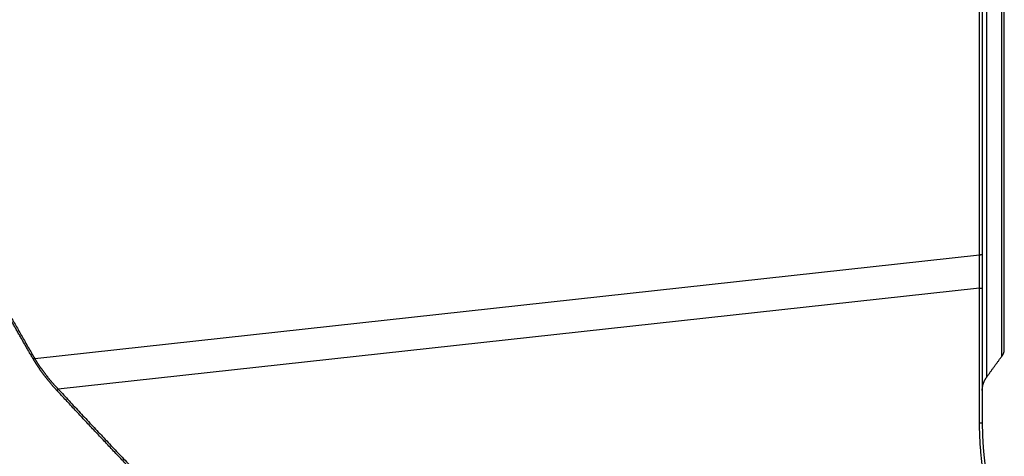
# Model space of a CAD drawing. Units: millimetres. Extents: x 199 to 321, y 111 to 384.
# Drawn here: x 260 to 299, y 185 to 202 of the extents above; entities that cross this region are included whole.
import ezdxf

# ---------------------------------------------------------------- set-up
doc = ezdxf.new("R2010")
doc.units = ezdxf.units.MM
doc.layers.add('1', color=4, linetype='Continuous')

msp = doc.modelspace()

# ---------------------------------------------------------------- linework, layer by layer
at = {"layer": '1'}
for p, q in [((298.135, 207.413), (298.135, 187.922)), ((298.74, 188.757), (298.74, 207.584)), ((298.837, 189.001), (298.837, 207.329)), ((297.87, 192.736), (297.87, 206.74)), ((297.973, 206.764), (297.973, 192.76)), ((260.812, 188.669), (297.87, 192.736)), ((297.867, 191.431), (261.736, 187.466)), ((297.867, 186.142), (297.867, 191.431)), ((297.973, 191.429), (297.973, 186.14))]:
    msp.add_line(p, q, dxfattribs=at)
for points, degree, knots in [([(254.361, 201.965), (255.641, 198.613), (257.312, 195.194), (258.874, 191.996), (260.812, 188.669)], 2, [0, 0, 0, 0.5, 0.5, 1, 1, 1]), ([(260.756, 188.644), (260.729, 188.691), (260.674, 188.785), (260.593, 188.926), (260.511, 189.067), (260.43, 189.208), (260.35, 189.349), (260.269, 189.489), (260.189, 189.63), (260.109, 189.77), (260.03, 189.911), (259.951, 190.051), (259.872, 190.191), (259.793, 190.332), (259.715, 190.472), (259.637, 190.612), (259.56, 190.752), (259.482, 190.892), (259.405, 191.032), (259.329, 191.172), (259.252, 191.312), (259.176, 191.452), (259.1, 191.591), (259.025, 191.731), (258.95, 191.871), (258.875, 192.01), (258.801, 192.15), (258.726, 192.289), (258.653, 192.429), (258.579, 192.568), (258.506, 192.707), (258.433, 192.847), (258.36, 192.986), (258.288, 193.125), (258.216, 193.264), (258.144, 193.403), (258.073, 193.542), (258.002, 193.681), (257.931, 193.82), (257.86, 193.959), (257.79, 194.098), (257.721, 194.237), (257.651, 194.375), (257.582, 194.514), (257.513, 194.653), (257.444, 194.791), (257.376, 194.93), (257.308, 195.068), (257.24, 195.207), (257.173, 195.345), (257.106, 195.483), (257.039, 195.622), (256.973, 195.76), (256.907, 195.898), (256.841, 196.037), (256.775, 196.175), (256.71, 196.313), (256.645, 196.451), (256.581, 196.589), (256.517, 196.727), (256.453, 196.865), (256.389, 197.003), (256.326, 197.141), (256.263, 197.279), (256.2, 197.417), (256.138, 197.554), (256.076, 197.692), (256.014, 197.83), (255.952, 197.968), (255.891, 198.105), (255.83, 198.243), (255.77, 198.381), (255.71, 198.518), (255.65, 198.656), (255.59, 198.793), (255.531, 198.931), (255.472, 199.068), (255.413, 199.206), (255.355, 199.343), (255.297, 199.481), (255.239, 199.618), (255.182, 199.755), (255.125, 199.893), (255.068, 200.03), (255.011, 200.167), (254.955, 200.305), (254.899, 200.442), (254.844, 200.579), (254.789, 200.716), (254.734, 200.853), (254.679, 200.991), (254.625, 201.128), (254.571, 201.265), (254.517, 201.402), (254.464, 201.539), (254.411, 201.676), (254.358, 201.813), (254.323, 201.905), (254.306, 201.95)], 3, [0, 0, 0, 0, 0.01099, 0.021967, 0.032929, 0.043878, 0.054813, 0.065735, 0.076643, 0.087537, 0.098418, 0.109285, 0.120139, 0.13098, 0.141807, 0.152622, 0.163423, 0.17421, 0.184985, 0.195747, 0.206496, 0.217232, 0.227955, 0.238665, 0.249363, 0.260048, 0.27072, 0.281379, 0.292027, 0.302661, 0.313284, 0.323894, 0.334491, 0.345077, 0.35565, 0.366211, 0.376761, 0.387298, 0.397823, 0.408336, 0.418838, 0.429328, 0.439806, 0.450273, 0.460728, 0.471171, 0.481603, 0.492024, 0.502433, 0.512831, 0.523218, 0.533594, 0.543959, 0.554312, 0.564655, 0.574987, 0.585308, 0.595619, 0.605918, 0.616208, 0.626486, 0.636754, 0.647012, 0.657259, 0.667496, 0.677723, 0.68794, 0.698146, 0.708343, 0.718529, 0.728706, 0.738873, 0.74903, 0.759178, 0.769316, 0.779444, 0.789563, 0.799672, 0.809773, 0.819863, 0.829945, 0.840018, 0.850082, 0.860136, 0.870182, 0.880219, 0.890247, 0.900266, 0.910277, 0.92028, 0.930274, 0.940259, 0.950236, 0.960205, 0.970166, 0.980119, 0.990063, 1, 1, 1, 1]), ([(297.867, 191.431), (297.867, 191.442), (297.867, 191.465), (297.867, 191.499), (297.867, 191.533), (297.867, 191.568), (297.867, 191.603), (297.867, 191.638), (297.867, 191.673), (297.868, 191.708), (297.868, 191.744), (297.868, 191.78), (297.868, 191.816), (297.868, 191.852), (297.868, 191.889), (297.868, 191.925), (297.868, 191.962), (297.868, 191.999), (297.868, 192.036), (297.868, 192.074), (297.868, 192.112), (297.869, 192.149), (297.869, 192.187), (297.869, 192.225), (297.869, 192.264), (297.869, 192.302), (297.869, 192.341), (297.869, 192.38), (297.869, 192.419), (297.869, 192.458), (297.869, 192.497), (297.869, 192.537), (297.87, 192.576), (297.87, 192.616), (297.87, 192.656), (297.87, 192.696), (297.87, 192.722), (297.87, 192.736)], 3, [0, 0, 0, 0, 0.025753, 0.051672, 0.077756, 0.104006, 0.130422, 0.157004, 0.183751, 0.210664, 0.237743, 0.264988, 0.292399, 0.319975, 0.347717, 0.375625, 0.403699, 0.431938, 0.460344, 0.488915, 0.517652, 0.546555, 0.575624, 0.604858, 0.634259, 0.663825, 0.693557, 0.723455, 0.753519, 0.783748, 0.814144, 0.844705, 0.875432, 0.906325, 0.937384, 0.968609, 1, 1, 1, 1]), ([(298.74, 188.757), (298.742, 188.76), (298.747, 188.766), (298.754, 188.775), (298.76, 188.784), (298.767, 188.794), (298.774, 188.804), (298.781, 188.815), (298.787, 188.827), (298.794, 188.839), (298.8, 188.851), (298.806, 188.864), (298.812, 188.878), (298.817, 188.892), (298.822, 188.906), (298.826, 188.921), (298.83, 188.937), (298.833, 188.953), (298.835, 188.97), (298.837, 188.987), (298.837, 188.999), (298.837, 189.006), (298.837, 189.006)], 3, [0, 0, 0, 0, 0.034703, 0.071381, 0.110033, 0.150663, 0.19327, 0.237855, 0.28442, 0.332967, 0.383495, 0.436007, 0.490504, 0.546987, 0.605458, 0.665918, 0.728368, 0.792811, 0.859248, 0.927681, 0.99811, 1, 1, 1, 1]), ([(261.684, 187.415), (261.675, 187.423), (261.659, 187.441), (261.635, 187.468), (261.61, 187.495), (261.586, 187.521), (261.563, 187.548), (261.539, 187.575), (261.516, 187.602), (261.492, 187.628), (261.469, 187.655), (261.447, 187.682), (261.424, 187.709), (261.401, 187.735), (261.379, 187.762), (261.357, 187.789), (261.335, 187.816), (261.314, 187.842), (261.292, 187.869), (261.271, 187.896), (261.25, 187.922), (261.229, 187.949), (261.208, 187.976), (261.188, 188.003), (261.168, 188.029), (261.148, 188.056), (261.128, 188.083), (261.108, 188.11), (261.089, 188.136), (261.069, 188.163), (261.05, 188.19), (261.031, 188.217), (261.013, 188.243), (260.994, 188.27), (260.976, 188.297), (260.958, 188.323), (260.94, 188.35), (260.922, 188.377), (260.905, 188.404), (260.888, 188.43), (260.87, 188.457), (260.853, 188.484), (260.837, 188.511), (260.82, 188.537), (260.804, 188.564), (260.788, 188.591), (260.772, 188.618), (260.761, 188.636), (260.756, 188.644)], 3, [0, 0, 0, 0, 0.02346, 0.046829, 0.070107, 0.093294, 0.116393, 0.139404, 0.162328, 0.185166, 0.207918, 0.230587, 0.253172, 0.275676, 0.298098, 0.320441, 0.342704, 0.36489, 0.386998, 0.409031, 0.43099, 0.452875, 0.474688, 0.496429, 0.5181, 0.539703, 0.561237, 0.582706, 0.604108, 0.625447, 0.646722, 0.667936, 0.689089, 0.710183, 0.731219, 0.752199, 0.773122, 0.793992, 0.814809, 0.835574, 0.856289, 0.876955, 0.897574, 0.918146, 0.938673, 0.959157, 0.979599, 1, 1, 1, 1]), ([(260.812, 188.669), (260.817, 188.661), (260.827, 188.644), (260.842, 188.618), (260.858, 188.593), (260.874, 188.567), (260.89, 188.541), (260.906, 188.516), (260.923, 188.49), (260.94, 188.464), (260.957, 188.438), (260.974, 188.413), (260.991, 188.387), (261.009, 188.361), (261.027, 188.335), (261.045, 188.309), (261.063, 188.283), (261.081, 188.257), (261.1, 188.231), (261.119, 188.205), (261.138, 188.179), (261.158, 188.153), (261.177, 188.126), (261.197, 188.1), (261.217, 188.074), (261.237, 188.048), (261.258, 188.021), (261.278, 187.995), (261.299, 187.969), (261.32, 187.943), (261.341, 187.916), (261.363, 187.89), (261.385, 187.863), (261.407, 187.837), (261.429, 187.811), (261.451, 187.784), (261.474, 187.758), (261.496, 187.731), (261.519, 187.705), (261.543, 187.678), (261.566, 187.652), (261.59, 187.625), (261.614, 187.599), (261.638, 187.572), (261.662, 187.545), (261.686, 187.519), (261.711, 187.492), (261.728, 187.475), (261.736, 187.466)], 3, [0, 0, 0, 0, 0.019797, 0.039669, 0.059619, 0.079647, 0.099752, 0.119938, 0.140203, 0.160549, 0.180976, 0.201486, 0.222079, 0.242755, 0.263515, 0.284361, 0.305292, 0.32631, 0.347414, 0.368607, 0.389887, 0.411257, 0.432716, 0.454265, 0.475905, 0.497637, 0.51946, 0.541377, 0.563386, 0.585489, 0.607687, 0.629979, 0.652367, 0.674851, 0.697432, 0.720109, 0.742885, 0.765758, 0.78873, 0.811801, 0.834972, 0.858243, 0.881615, 0.905088, 0.928662, 0.952339, 0.976118, 1, 1, 1, 1]), ([(298.135, 187.922), (298.157, 187.953), (298.201, 188.014), (298.267, 188.106), (298.333, 188.199), (298.4, 188.291), (298.467, 188.384), (298.535, 188.477), (298.603, 188.57), (298.671, 188.664), (298.717, 188.726), (298.74, 188.757)], 3, [0, 0, 0, 0, 0.110184, 0.220598, 0.331243, 0.442119, 0.553227, 0.664568, 0.776144, 0.887954, 1, 1, 1, 1]), ([(297.973, 187.416), (297.973, 187.421), (297.973, 187.431), (297.974, 187.445), (297.974, 187.459), (297.975, 187.473), (297.976, 187.487), (297.978, 187.501), (297.979, 187.515), (297.981, 187.529), (297.983, 187.543), (297.985, 187.556), (297.987, 187.57), (297.99, 187.583), (297.993, 187.596), (297.996, 187.609), (297.999, 187.623), (298.002, 187.636), (298.006, 187.649), (298.009, 187.661), (298.013, 187.674), (298.018, 187.687), (298.022, 187.699), (298.026, 187.712), (298.031, 187.724), (298.036, 187.737), (298.041, 187.749), (298.046, 187.761), (298.051, 187.773), (298.057, 187.785), (298.063, 187.797), (298.069, 187.809), (298.075, 187.821), (298.081, 187.832), (298.087, 187.844), (298.093, 187.855), (298.1, 187.866), (298.107, 187.878), (298.114, 187.889), (298.121, 187.9), (298.128, 187.911), (298.133, 187.918), (298.135, 187.922)], 3, [0, 0, 0, 0, 0.027752, 0.055365, 0.082837, 0.110168, 0.13736, 0.16441, 0.19132, 0.21809, 0.244718, 0.271206, 0.297553, 0.323759, 0.349823, 0.375747, 0.401529, 0.42717, 0.45267, 0.478028, 0.503245, 0.52832, 0.553254, 0.578046, 0.602696, 0.627204, 0.651571, 0.675795, 0.699877, 0.723818, 0.747616, 0.771272, 0.794786, 0.818157, 0.841386, 0.864473, 0.887417, 0.910219, 0.932878, 0.955395, 0.977769, 1, 1, 1, 1]), ([(276.995, 171.888), (276.907, 171.972), (276.732, 172.141), (276.47, 172.393), (276.208, 172.646), (275.948, 172.897), (275.688, 173.149), (275.429, 173.4), (275.171, 173.65), (274.914, 173.9), (274.658, 174.15), (274.402, 174.399), (274.148, 174.648), (273.894, 174.896), (273.641, 175.144), (273.388, 175.392), (273.137, 175.639), (272.886, 175.886), (272.637, 176.132), (272.388, 176.378), (272.139, 176.624), (271.892, 176.869), (271.646, 177.114), (271.4, 177.358), (271.155, 177.602), (270.911, 177.846), (270.668, 178.089), (270.426, 178.331), (270.184, 178.574), (269.944, 178.816), (269.704, 179.057), (269.465, 179.298), (269.173, 179.593), (268.83, 179.94), (268.435, 180.341), (268.043, 180.742), (267.652, 181.141), (267.264, 181.539), (266.877, 181.937), (266.493, 182.333), (266.111, 182.729), (265.73, 183.124), (265.352, 183.518), (264.976, 183.912), (264.602, 184.304), (264.23, 184.696), (263.86, 185.087), (263.492, 185.477), (263.127, 185.866), (262.763, 186.254), (262.401, 186.641), (262.041, 187.028), (261.803, 187.286), (261.684, 187.415)], 3, [0, 0, 0, 0, 0.016734, 0.033427, 0.050079, 0.066691, 0.083263, 0.099794, 0.116284, 0.132734, 0.149143, 0.165513, 0.181841, 0.19813, 0.214378, 0.230586, 0.246753, 0.26288, 0.278968, 0.295014, 0.311021, 0.326988, 0.342915, 0.358801, 0.374648, 0.390454, 0.406221, 0.421947, 0.437634, 0.453281, 0.468888, 0.484455, 0.499983, 0.525875, 0.551672, 0.577375, 0.602984, 0.628498, 0.653918, 0.679244, 0.704476, 0.729615, 0.754659, 0.779611, 0.804469, 0.829235, 0.853907, 0.878487, 0.902974, 0.927368, 0.951671, 0.975881, 1, 1, 1, 1]), ([(261.736, 187.466), (265.294, 183.623), (269.279, 179.594), (272.911, 175.922), (277.047, 171.946)], 2, [0, 0, 0, 0.5, 0.5, 1, 1, 1]), ([(297.973, 186.14), (297.973, 186.122), (297.973, 186.085), (297.974, 186.029), (297.974, 185.973), (297.975, 185.918), (297.976, 185.863), (297.978, 185.809), (297.979, 185.755), (297.981, 185.701), (297.983, 185.647), (297.985, 185.594), (297.987, 185.54), (297.99, 185.488), (297.993, 185.435), (297.996, 185.383), (297.999, 185.331), (298.002, 185.279), (298.006, 185.228), (298.009, 185.177), (298.013, 185.126), (298.018, 185.076), (298.022, 185.026), (298.026, 184.976), (298.031, 184.926), (298.036, 184.877), (298.041, 184.828), (298.046, 184.78), (298.051, 184.731), (298.057, 184.683), (298.063, 184.636), (298.069, 184.588), (298.075, 184.541), (298.081, 184.495), (298.087, 184.448), (298.093, 184.402), (298.1, 184.356), (298.107, 184.311), (298.114, 184.265), (298.121, 184.221), (298.128, 184.176), (298.133, 184.146), (298.135, 184.132)], 3, [0, 0, 0, 0, 0.027752, 0.055365, 0.082837, 0.110168, 0.13736, 0.16441, 0.19132, 0.21809, 0.244718, 0.271206, 0.297553, 0.323759, 0.349823, 0.375747, 0.401529, 0.42717, 0.45267, 0.478028, 0.503245, 0.52832, 0.553254, 0.578046, 0.602696, 0.627204, 0.651571, 0.675795, 0.699877, 0.723818, 0.747616, 0.771272, 0.794786, 0.818157, 0.841386, 0.864473, 0.887417, 0.910219, 0.932878, 0.955395, 0.977769, 1, 1, 1, 1])]:
    msp.add_open_spline(points, degree=degree, knots=knots, dxfattribs=at)
for points, degree in [([(297.87, 192.736), (297.973, 192.76)], 1), ([(297.973, 192.76), (297.973, 192.105), (297.973, 191.429)], 2), ([(297.867, 191.431), (297.973, 191.429)], 1), ([(260.812, 188.669), (260.756, 188.644)], 1), ([(261.736, 187.466), (261.684, 187.415)], 1), ([(297.867, 186.142), (297.973, 186.14)], 1), ([(298.032, 184.117), (297.867, 185.096), (297.867, 186.142)], 2)]:
    msp.add_open_spline(points, degree=degree, dxfattribs=at)

doc.saveas('drawing.dxf')
